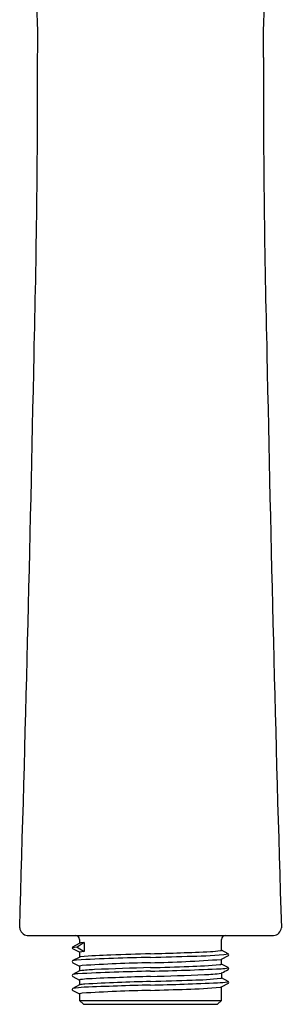
# Model space of a CAD drawing. Units: inches. Extents: x 3362.1 to 3366.7, y 143.5 to 153.7.
# Drawn here: x 3363.7 to 3365, y 143.5 to 148.6 of the extents above; entities that cross this region are included whole.
import ezdxf

# ---------------------------------------------------------------- set-up
doc = ezdxf.new("R2010")
doc.units = ezdxf.units.IN
doc.header["$LTSCALE"] = 0.64311
doc.header["$MEASUREMENT"] = 0
doc.layers.get('0').update_dxf_attribs({"color": 255, "linetype": 'CONTINUOUS'})
doc.layers.get('Defpoints').update_dxf_attribs({"linetype": 'CONTINUOUS'})
doc.styles.get("Standard").update_dxf_attribs({"font": 'txt', "width": 0.8})

msp = doc.modelspace()

# ---------------------------------------------------------------- linework, layer by layer
for p, q in [((3363.7206, 143.8744), (3364.9919, 143.8744)), ((3363.9906, 143.8547), (3363.9906, 143.8345)), ((3364.7229, 143.7987), (3364.7229, 143.8547)), ((3363.9788, 143.8153), (3363.9526, 143.8113)), ((3363.9906, 143.788), (3363.9557, 143.8062)), ((3363.9562, 143.8166), (3363.9906, 143.8345)), ((3364.0143, 143.8383), (3363.9788, 143.8153)), ((3363.9788, 143.8153), (3364.0143, 143.7924)), ((3364.0143, 143.8383), (3363.9965, 143.8362)), ((3364.0143, 143.8383), (3364.0143, 143.7924)), ((3364.7577, 143.7806), (3364.7229, 143.7987)), ((3363.9913, 143.7634), (3363.9566, 143.7453)), ((3364.0143, 143.7924), (3363.9906, 143.788)), ((3363.9906, 143.788), (3363.9906, 143.763)), ((3364.7577, 143.7704), (3364.7222, 143.7518)), ((3364.7229, 143.7271), (3364.7229, 143.7522)), ((3363.9558, 143.7347), (3363.9906, 143.7166)), ((3363.9906, 143.7169), (3363.9906, 143.6916)), ((3364.7577, 143.7092), (3364.7229, 143.7274)), ((3363.9555, 143.6634), (3363.9906, 143.6451)), ((3363.9912, 143.6919), (3363.9557, 143.6734)), ((3363.9906, 143.6451), (3363.9906, 143.6203)), ((3364.7229, 143.6808), (3364.7229, 143.6559)), ((3364.7572, 143.638), (3364.7229, 143.6559)), ((3363.9554, 143.592), (3363.9906, 143.5737)), ((3363.9912, 143.6206), (3363.9557, 143.6021)), ((3364.7576, 143.6276), (3364.7177, 143.6075)), ((3364.7576, 143.6276), (3364.7222, 143.6091)), ((3364.7229, 143.5397), (3364.7229, 143.6095)), ((3363.9906, 143.574), (3363.9906, 143.5397)), ((3363.9906, 143.5397), (3364.0103, 143.5201)), ((3363.9906, 143.5397), (3364.7229, 143.5397)), ((3364.0103, 143.5201), (3364.7032, 143.5201)), ((3364.7032, 143.5201), (3364.7229, 143.5397))]:
    msp.add_line(p, q)
for centre, radius, start, end in [((3360.1366, 148.4786), 3.6386, 358.7707, 10.2267), ((3368.5768, 148.4786), 3.6386, 169.7733, 181.2293), ((3304.7228, 148.3426), 59.0515, 358.569806, 0.05623), ((3423.9906, 148.3426), 59.0515, 179.94377, 181.430194), ((3084.8278, 152.4132), 278.9833, 358.254412, 358.861234), ((3639.9882, 152.3254), 275.0848, 181.136616, 181.752039), ((3363.7261, 143.9187), 0.0446, 184.7457, 262.9287), ((3364.9881, 143.9182), 0.044, 274.9269, 355.8205), ((3363.9709, 143.8547), 0.0197, 0, 90), ((3364.7425, 143.8547), 0.0197, 90.0133, 179.9945), ((3363.9584, 143.8113), 0.00576, 111.8587, 242.458), ((3363.9987, 143.8174), 0.0189, 96.6057, 115.3582), ((3364.6419, 144.359), 0.5675, 272.4705, 277.6726), ((3364.7164, 143.8096), 0.0131, 275.6621, 298.427), ((3364.7218, 143.7987), 0.00107, 321.6616, 0.0593), ((3363.9585, 143.7398), 0.00577, 109.0643, 242.0911), ((3363.981, 143.6452), 0.1029, 93.6242, 103.9601), ((3364.6195, 131.6164), 12.1486, 91.23935, 93.04334), ((3363.9991, 143.7435), 0.0214, 99.3359, 111.3082), ((3364.2179, 141.3305), 2.4442, 91.5576, 95.2197), ((3366.1892, 84.8834), 58.9257, 91.781571, 91.981523), ((3364.2384, 150.1582), 6.4246, 271.05079, 274.31858), ((3363.3159, 182.5035), 38.7553, 271.53891, 271.85774), ((3363.9598, 158.7644), 14.989, 271.51951, 272.70203), ((3364.5444, 145.7171), 1.9488, 270.8185, 276.3048), ((3364.7553, 143.7755), 0.00564, 295.4325, 64.3476), ((3363.9912, 143.7168), 0.000655, 113.6051, 172.7554), ((3364.0083, 143.6639), 0.0562, 94.0998, 107.9656), ((3364.0911, 142.9585), 0.7407, 91.8568, 97.5552), ((3364.5748, 134.2952), 9.442, 91.32652, 93.46404), ((3364.8075, 126.9866), 16.7286, 91.54252, 92.53687), ((3363.9957, 158.9683), 15.2819, 271.35351, 272.71896), ((3361.2464, 241.3227), 97.6632, 271.825323, 271.941656), ((3364.4766, 146.5382), 2.8236, 271.5983, 274.8455), ((3364.7127, 143.7487), 0.0242, 275.7031, 294.1071), ((3364.7049, 143.9745), 0.2714, 273.3391, 281.4609), ((3364.7223, 143.7271), 0.000537, 303.2187, 357.8225), ((3316.3475, 236.4891), 104.6592, 297.531218, 297.551904), ((3364.7553, 143.7041), 0.00567, 295.7593, 64.2625), ((3363.9584, 143.6684), 0.00572, 117.5459, 240.1548), ((3363.9925, 143.5033), 0.1741, 93.4348, 102.2101), ((3364.6377, 130.7983), 12.8954, 91.24838, 92.91394), ((3363.9917, 143.6451), 0.00117, 139.9004, 181.3498), ((3363.997, 143.6344), 0.013, 98.2399, 118.1366), ((3363.9955, 143.6832), 0.00973, 100.7453, 116.3215), ((3364.0595, 143.184), 0.4678, 92.8145, 97.906), ((3364.7636, 128.7594), 14.9095, 91.56375, 92.79527), ((3363.8427, 162.3139), 18.6576, 271.57884, 272.43574), ((3363.4706, 173.4822), 29.8576, 271.70157, 272.11352), ((3364.5269, 145.5669), 1.9225, 271.3374, 275.7501), ((3364.6162, 144.4223), 0.7495, 271.4845, 278.1218), ((3364.718, 143.6627), 0.00881, 279.7549, 301.8477), ((3365.1052, 142.9508), 0.8241, 117.5312, 117.7084), ((3364.7216, 143.6559), 0.00122, 327.6238, 360), ((3363.9584, 143.597), 0.00579, 117.5374, 239.0781), ((3364.038, 143.0488), 0.5594, 92.4008, 98.4537), ((3364.025, 143.4725), 0.1519, 92.9671, 102.8333), ((3364.5682, 134.2933), 9.301, 91.30304, 93.47478), ((3364.9061, 122.3433), 21.283, 91.47908, 92.40078), ((3364.6431, 132.1867), 11.4546, 91.43002, 93.13272), ((3363.8227, 164.3005), 20.6882, 271.47908, 272.43927), ((3362.4514, 205.5536), 61.991, 271.761323, 271.933157), ((3364.4632, 146.5697), 2.9729, 271.5299, 274.8897), ((3364.6795, 144.1881), 0.5575, 272.4393, 277.8974), ((3364.7139, 143.6295), 0.022, 277.0832, 292.3442), ((3364.7551, 143.6327), 0.00569, 296.8004, 68.5345), ((3363.9916, 143.5736), 0.00113, 108.076, 161.2655), ((3364.0097, 143.5136), 0.0638, 94.712, 106.8072)]:
    msp.add_arc(centre, radius, start, end)

# ---------------------------------------------------------------- texts
at = {"layer": 'Defpoints'}
for tag, p, s in [('TRADENAME', (3364.3573, 143.8771), 'AWAKEN'), ('MODELNUMBER', (3364.3573, 143.8788), 'K-R72421T'), ('PRODUCT', (3364.3573, 143.8755), 'HANDSHOWER')]:
    msp.add_attdef(tag, p, s, height=0.001, dxfattribs=at)

doc.saveas('drawing.dxf')
